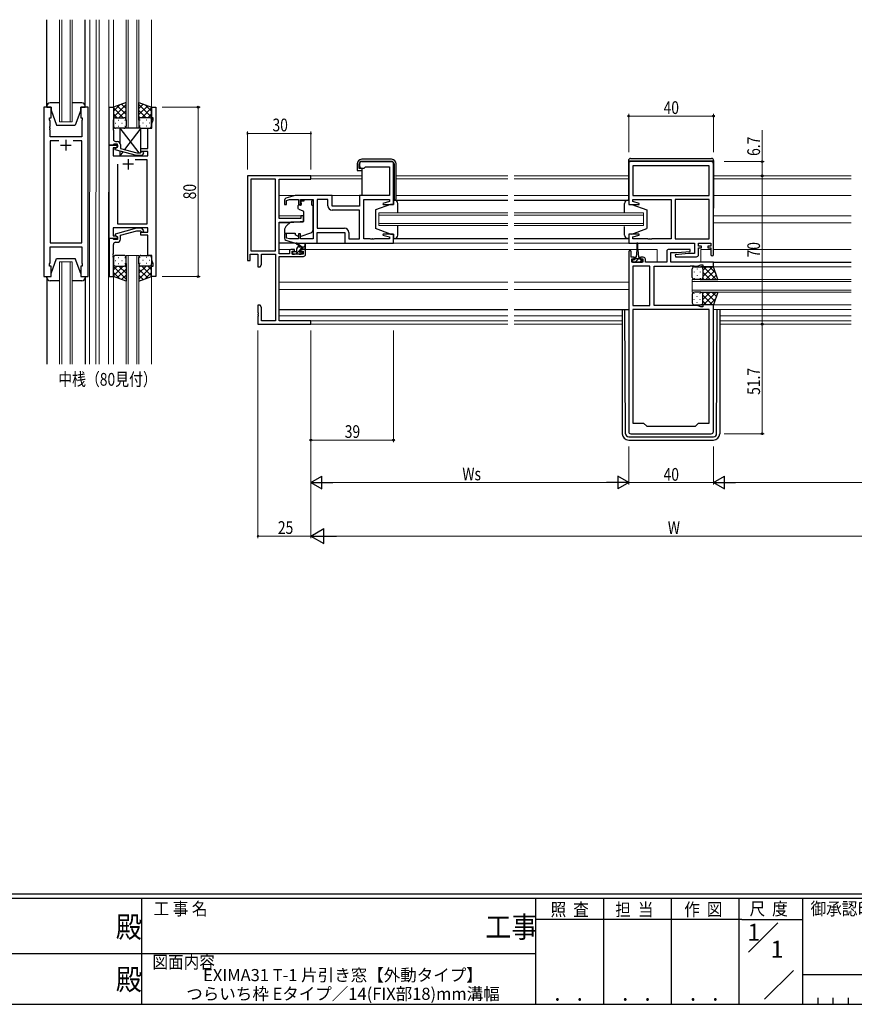
# Model space of a CAD drawing. Extents: x 0 to 1133, y 0 to 806.
# Drawn here: x 497 to 890, y 0 to 465 of the extents above; entities that cross this region are included whole.
import ezdxf
from ezdxf.enums import TextEntityAlignment as Align

# ---------------------------------------------------------------- set-up
doc = ezdxf.new("R2010")
doc.units = 0
doc.layers.add('USER1', color=3, linetype='CONTINUOUS')
doc.layers.add('YKK_ZWAK', color=7, linetype='CONTINUOUS')
for name, color, linetype, lineweight in [('YKK_11', 7, 'CONTINUOUS', 30), ('YKK_12', 2, 'CONTINUOUS', 13), ('YKK_13', 4, 'CONTINUOUS', 30), ('YKK_D', 6, 'CONTINUOUS', 13)]:
    doc.layers.add(name, color=color, linetype=linetype, lineweight=lineweight)
doc.styles.get("Standard").update_dxf_attribs({"font": 'ROMANS.SHX', "bigfont": 'EXTFONT.SHX'})
doc.styles.add('text-b', font='extslim2.shx', dxfattribs={"width": 0.8, "bigfont": 'extfont2.shx'})
doc.styles.add('YKK_OSSTYLE1', font='romans.shx', dxfattribs={"width": 0.9, "bigfont": 'EXTFONT.SHX'})

# ---------------------------------------------------------------- blocks, each defined once
blk = doc.blocks.new('A201')
at = {"layer": 'YKK_ZWAK', "color": 254, "linetype": 'Continuous'}
for p, q in [((571, 35), (21, 35)), ((544, 34), (21, 34)), ((296, 34), (296, 9)), ((389, 34), (389, 9)), ((437, 34), (437, 9)), ((452, 34), (452, 9)), ((452, 16), (524, 16)), ((21, 9), (544, 9))]:
    blk.add_line(p, q, dxfattribs=at)
at = {"layer": 'YKK_ZWAK', "color": 131, "linetype": 'Continuous'}
for p, q in [((405, 34), (405, 9)), ((421, 34), (421, 9)), ((437.7, 29), (389, 29)), ((437.7, 29), (452, 29)), ((439.26, 21.33), (446.19, 28.25)), ((205, 21), (297, 21)), ((297, 21), (389, 21)), ((443.05, 10.18), (449.85, 16.98)), ((455.6, 10.5), (455.6, 9)), ((459.2, 10.5), (459.2, 9)), ((462.8, 10.5), (462.8, 9))]:
    blk.add_line(p, q, dxfattribs=at)
at = {"layer": 'YKK_ZWAK', "color": 131, "linetype": 'Continuous', "style": 'YKK_OSSTYLE1', "width": 0.9}
for s, height, p in [('工 事 名', 3, (298.87, 30.05)), ('照  査', 3, (392.56, 29.87)), ('担  当', 3, (407.82, 29.87)), ('作  図', 3, (424.09, 29.88)), ('尺  度', 3, (439.51, 30.04)), ('御承認印', 3, (453.91, 30.05)), ('図面内容', 3, (298.58, 17.47)), (' ． ．', 3.5, (392.18, 9.75)), (' ． ．', 3.5, (408.18, 9.75)), (' ． ．', 3.5, (424.18, 9.75))]:
    blk.add_text(s, height=height, dxfattribs=at).set_placement(p)
at = {"layer": 'YKK_ZWAK', "color": 254, "linetype": 'Continuous', "style": 'YKK_OSSTYLE1', "width": 0.9}
for s, p in [('工事', (377.17, 24.75)), ('殿', (289.94, 24.75)), ('殿', (289.94, 12.37))]:
    blk.add_text(s, height=5, dxfattribs=at).set_placement(p)

msp = doc.modelspace()

# ---------------------------------------------------------------- linework, layer by layer
at = {"layer": 'YKK_11', "linetype": 'ByBlock', "lineweight": -2, "ltscale": 0.5}
for p, q in [((507.84, 423.42), (507.84, 343.42)), ((511.34, 423.42), (507.84, 423.42)), ((511.34, 418.42), (511.34, 423.42)), ((528.84, 423.42), (525.34, 423.42)), ((525.34, 423.42), (525.34, 418.42)), ((528.84, 343.42), (528.84, 423.42)), ((538.74, 405.42), (538.74, 423.42)), ((538.74, 423.42), (540.74, 423.42)), ((540.74, 423.42), (540.74, 414.38)), ((558.74, 418.42), (558.74, 423.42)), ((558.74, 423.42), (560.74, 423.42)), ((560.74, 423.42), (560.74, 343.42)), ((510.64, 417.42), (510.64, 418.42)), ((510.64, 418.42), (511.34, 418.42)), ((525.34, 418.42), (526.04, 418.42)), ((526.04, 418.42), (526.04, 417.42)), ((559.44, 418.42), (558.74, 418.42)), ((559.44, 417.42), (559.44, 418.42)), ((510.84, 416.87), (510.64, 417.42)), ((510.72, 414.19), (510.84, 414.38)), ((510.72, 413.64), (510.72, 414.19)), ((510.84, 413.46), (510.72, 413.64)), ((510.84, 414.38), (510.84, 416.87)), ((526.04, 417.42), (525.84, 416.87)), ((525.84, 416.87), (525.84, 409.42)), ((540.74, 414.38), (540.62, 414.19)), ((540.62, 414.19), (540.62, 413.64)), ((540.62, 413.64), (540.74, 413.46)), ((558.81, 415.69), (559.44, 417.42)), ((558.81, 413.42), (558.81, 415.69)), ((510.72, 413.19), (510.84, 413.38)), ((510.72, 412.64), (510.72, 413.19)), ((510.84, 412.46), (510.72, 412.64)), ((510.84, 413.38), (510.84, 413.46)), ((510.84, 409.42), (510.84, 412.46)), ((525.84, 409.42), (510.84, 409.42)), ((540.74, 413.38), (540.62, 413.19)), ((540.62, 413.19), (540.62, 412.64)), ((540.62, 412.64), (540.74, 412.46)), ((540.74, 413.46), (540.74, 413.38)), ((540.74, 412.46), (540.74, 408.22)), ((556.94, 409.38), (556.94, 413.42)), ((556.94, 413.42), (558.81, 413.42)), ((557.06, 409.19), (556.94, 409.38)), ((557.06, 408.64), (557.06, 409.19)), ((514.99, 407.49), (510.84, 407.49)), ((514.99, 407.49), (510.84, 407.49)), ((510.84, 407.49), (510.84, 359.35)), ((525.84, 407.49), (521.69, 407.49)), ((525.84, 359.35), (525.84, 407.49)), ((538.74, 361.42), (538.74, 405.42)), ((538.74, 405.42), (542.74, 405.42)), ((540.44, 405.42), (538.74, 405.42)), ((540.74, 405.72), (540.44, 405.42)), ((540.94, 405.92), (540.74, 405.72)), ((542.74, 405.92), (540.94, 405.92)), ((541.54, 403.93), (542.74, 404.62)), ((541.74, 407.22), (542.54, 407.22)), ((542.74, 404.62), (541.88, 404.12)), ((542.74, 404.62), (542.74, 405.92)), ((542.74, 405.42), (542.74, 404.62)), ((544.04, 405.72), (544.04, 403.9)), ((556.94, 408.46), (557.06, 408.64)), ((556.94, 408.38), (556.94, 408.46)), ((557.06, 408.19), (556.94, 408.38)), ((556.94, 407.46), (557.06, 407.64)), ((556.94, 403.92), (556.94, 407.46)), ((557.06, 407.64), (557.06, 408.19)), ((541.88, 404.12), (540.67, 404.12)), ((540.67, 404.12), (540.67, 400.42)), ((540.67, 400.42), (556.94, 400.42)), ((541.54, 403.33), (541.54, 403.93)), ((551.64, 400.62), (541.54, 403.33)), ((544.04, 403.9), (551.8, 401.82)), ((554.09, 400.62), (551.64, 400.62)), ((551.8, 401.82), (553.59, 401.82)), ((553.59, 401.82), (554.02, 402.24)), ((553.74, 402.42), (553.74, 403.92)), ((553.74, 403.92), (556.94, 403.92)), ((556.94, 402.42), (553.74, 402.42)), ((554.87, 401.4), (554.09, 400.62)), ((556.94, 400.42), (556.94, 402.42)), ((542.74, 396.42), (542.74, 368.35)), ((542.74, 396.42), (542.74, 368.35)), ((556.74, 398.49), (551.09, 398.49)), ((556.74, 368.35), (556.74, 398.49)), ((656.96, 396.68), (656.96, 395.68)), ((671.96, 397.68), (657.96, 397.68)), ((659.16, 394.68), (659.46, 394.98)), ((659.46, 394.98), (659.66, 395.18)), ((659.66, 395.18), (671.03, 395.18)), ((671.03, 395.18), (671.03, 381.68)), ((672.96, 377.48), (672.96, 396.68)), ((783.96, 396.68), (783.96, 377.48)), ((822.96, 397.68), (784.96, 397.68)), ((822.03, 395.75), (785.89, 395.75)), ((822.03, 395.75), (785.89, 395.75)), ((785.89, 395.75), (785.89, 381.68)), ((822.03, 381.68), (822.03, 395.75)), ((823.96, 353.88), (823.96, 396.68)), ((657.96, 394.68), (659.16, 394.68)), ((626.46, 381.68), (622.18, 380.4)), ((643.96, 381.68), (626.46, 381.68)), ((643.96, 376.68), (643.96, 381.68)), ((671.03, 381.68), (656.96, 381.68)), ((656.96, 381.68), (656.96, 376.68)), ((785.89, 381.68), (822.03, 381.68)), ((621.46, 379.44), (621.46, 377.38)), ((621.46, 377.38), (622.46, 377.38)), ((622.46, 379.33), (623.86, 379.75)), ((622.46, 377.38), (622.46, 379.33)), ((623.86, 379.75), (628.06, 379.75)), ((628.06, 379.75), (628.06, 377.38)), ((628.06, 377.38), (629.06, 377.38)), ((629.06, 377.38), (629.06, 379.75)), ((629.06, 379.75), (634.96, 379.75)), ((634.96, 379.75), (634.96, 361.21)), ((636.89, 379.75), (636.89, 366.21)), ((636.89, 379.75), (636.89, 366.21)), ((642.03, 379.75), (636.89, 379.75)), ((642.03, 376.75), (642.03, 379.75)), ((656.96, 376.68), (643.96, 376.68)), ((658.96, 361.21), (658.96, 379.75)), ((658.96, 379.75), (671.03, 379.75)), ((671.03, 378.83), (667.93, 378)), ((667.93, 378), (668, 377.48)), ((668, 377.48), (672.96, 377.48)), ((671.03, 379.75), (671.03, 378.83)), ((783.96, 377.48), (788.92, 377.48)), ((785.89, 378.83), (785.89, 379.75)), ((785.89, 379.75), (803.96, 379.75)), ((788.99, 378), (785.89, 378.83)), ((788.92, 377.48), (788.99, 378)), ((803.96, 379.75), (803.96, 361.21)), ((805.96, 379.75), (805.96, 361.21)), ((805.96, 379.75), (805.96, 361.21)), ((822.03, 379.75), (805.96, 379.75)), ((822.03, 361.21), (822.03, 379.75)), ((656.96, 374.75), (644.03, 374.75)), ((656.96, 361.21), (656.96, 374.75)), ((542.74, 368.35), (556.74, 368.35)), ((556.94, 366.42), (540.67, 366.42)), ((540.67, 366.42), (540.67, 362.72)), ((540.67, 362.72), (541.88, 362.72)), ((551.64, 366.22), (541.54, 363.51)), ((541.54, 363.51), (541.54, 362.91)), ((541.54, 362.91), (542.74, 362.22)), ((541.88, 362.72), (542.74, 362.22)), ((544.04, 362.94), (551.8, 365.02)), ((544.04, 361.12), (544.04, 362.94)), ((554.09, 366.22), (551.64, 366.22)), ((551.8, 365.02), (553.59, 365.02)), ((553.59, 365.02), (554.01, 364.6)), ((553.74, 362.92), (553.74, 364.42)), ((553.74, 364.42), (556.94, 364.42)), ((556.94, 362.92), (553.74, 362.92)), ((554.86, 365.44), (554.09, 366.22)), ((556.94, 364.42), (556.94, 366.42)), ((556.94, 353.42), (556.94, 362.92)), ((622.46, 363.58), (621.46, 363.58)), ((621.46, 363.58), (621.46, 361.53)), ((622.46, 361.63), (622.46, 363.58)), ((629.06, 363.58), (628.06, 363.58)), ((628.06, 363.58), (628.06, 361.21)), ((629.06, 361.21), (629.06, 363.58)), ((636.89, 366.21), (649.89, 366.21)), ((636.96, 359.28), (636.96, 364.28)), ((636.96, 364.28), (649.96, 364.28)), ((649.96, 364.28), (649.96, 359.28)), ((651.89, 364.21), (651.89, 361.21)), ((668, 363.48), (667.93, 362.96)), ((667.93, 362.96), (671.03, 362.13)), ((672.96, 363.48), (668, 363.48)), ((672.96, 359.28), (672.96, 363.48)), ((788.92, 363.48), (783.96, 363.48)), ((783.96, 363.48), (783.96, 359.28)), ((785.89, 362.13), (788.99, 362.96)), ((788.99, 362.96), (788.92, 363.48)), ((510.84, 359.35), (525.84, 359.35)), ((542.74, 361.42), (538.74, 361.42)), ((538.74, 361.42), (538.74, 343.42)), ((540.44, 361.42), (538.74, 361.42)), ((540.74, 361.12), (540.44, 361.42)), ((540.94, 360.92), (540.74, 361.12)), ((540.74, 354.38), (540.74, 358.62)), ((542.74, 360.92), (540.94, 360.92)), ((541.74, 359.62), (542.54, 359.62)), ((542.74, 362.22), (542.74, 361.42)), ((542.74, 362.22), (542.74, 360.92)), ((622.18, 360.57), (626.46, 359.28)), ((623.86, 361.21), (622.46, 361.63)), ((628.06, 361.21), (623.86, 361.21)), ((626.46, 359.28), (636.96, 359.28)), ((634.96, 361.21), (629.06, 361.21)), ((649.96, 359.28), (672.96, 359.28)), ((651.89, 361.21), (656.96, 361.21)), ((662.01, 361.21), (658.96, 361.21)), ((662.19, 361.09), (662.01, 361.21)), ((662.74, 361.09), (662.19, 361.09)), ((662.92, 361.21), (662.74, 361.09)), ((663.01, 361.21), (662.92, 361.21)), ((663.19, 361.09), (663.01, 361.21)), ((663.74, 361.09), (663.19, 361.09)), ((663.92, 361.21), (663.74, 361.09)), ((671.03, 361.21), (663.92, 361.21)), ((671.03, 362.13), (671.03, 361.21)), ((783.96, 359.28), (815.03, 359.28)), ((785.89, 361.21), (785.89, 362.13)), ((793.01, 361.21), (785.89, 361.21)), ((793.19, 361.09), (793.01, 361.21)), ((793.74, 361.09), (793.19, 361.09)), ((793.92, 361.21), (793.74, 361.09)), ((794.01, 361.21), (793.92, 361.21)), ((794.19, 361.09), (794.01, 361.21)), ((794.74, 361.09), (794.19, 361.09)), ((794.92, 361.21), (794.74, 361.09)), ((803.96, 361.21), (794.92, 361.21)), ((805.96, 361.21), (822.03, 361.21)), ((815.03, 359.28), (815.03, 354.28)), ((816.96, 357.78), (816.96, 359.28)), ((816.96, 359.28), (822.76, 359.28)), ((822.76, 359.28), (822.76, 357.78)), ((510.84, 349.97), (510.84, 357.42)), ((510.84, 357.42), (525.84, 357.42)), ((525.84, 357.42), (525.84, 349.97)), ((540.62, 354.19), (540.74, 354.38)), ((540.62, 353.64), (540.62, 354.19)), ((540.74, 353.46), (540.62, 353.64)), ((540.62, 353.19), (540.74, 353.38)), ((540.62, 352.64), (540.62, 353.19)), ((540.74, 353.38), (540.74, 353.46)), ((558.81, 353.42), (556.94, 353.42)), ((558.81, 351.15), (558.81, 353.42)), ((783.96, 355.18), (783.96, 270.28)), ((785.16, 352.58), (785.16, 355.18)), ((801.96, 355.28), (801.96, 350.28)), ((812.94, 356.28), (802.96, 356.28)), ((803.89, 350.28), (803.89, 354.78)), ((803.89, 354.78), (806.77, 354.78)), ((812.16, 354.28), (805.94, 353.74)), ((805.94, 353.74), (805.99, 352.78)), ((806.77, 354.78), (812.98, 355.32)), ((815.03, 354.28), (812.16, 354.28)), ((812.98, 355.32), (812.94, 356.28)), ((818.36, 357.78), (816.96, 357.78)), ((816.96, 353.78), (816.96, 356.98)), ((816.96, 356.98), (818.36, 356.98)), ((818.36, 356.98), (818.36, 357.78)), ((822.76, 357.78), (821.36, 357.78)), ((821.36, 357.78), (821.36, 356.98)), ((821.36, 356.98), (822.76, 356.98)), ((822.76, 356.98), (822.76, 353.88)), ((510.64, 349.42), (510.84, 349.97)), ((510.64, 348.42), (510.64, 349.42)), ((525.84, 349.97), (526.04, 349.42)), ((526.04, 349.42), (526.04, 348.42)), ((540.74, 352.46), (540.62, 352.64)), ((540.74, 343.42), (540.74, 352.46)), ((559.44, 349.42), (558.81, 351.15)), ((559.44, 348.42), (559.44, 349.42)), ((786.56, 352.58), (785.16, 352.58)), ((785.46, 350.28), (785.46, 351.78)), ((785.46, 351.78), (786.56, 351.78)), ((790.66, 350.28), (785.46, 350.28)), ((786.56, 351.78), (786.56, 352.58)), ((790.86, 352.58), (789.56, 352.58)), ((789.56, 352.58), (789.56, 351.78)), ((789.56, 351.78), (790.66, 351.78)), ((790.66, 351.78), (790.66, 350.28)), ((791.86, 350.28), (791.86, 351.58)), ((801.96, 350.28), (791.86, 350.28)), ((823.96, 350.28), (803.89, 350.28)), ((805.99, 352.78), (815.96, 352.78)), ((816.23, 348.35), (817.96, 348.98)), ((817.96, 348.98), (818.96, 348.98)), ((818.96, 348.98), (818.96, 348.08)), ((823.96, 348.08), (823.96, 350.28)), ((511.34, 348.42), (510.64, 348.42)), ((511.34, 343.42), (511.34, 348.42)), ((526.04, 348.42), (525.34, 348.42)), ((525.34, 348.42), (525.34, 343.42)), ((558.74, 343.42), (558.74, 348.42)), ((558.74, 348.42), (559.44, 348.42)), ((785.89, 348.35), (785.89, 329.81)), ((785.89, 348.35), (785.89, 329.81)), ((793.96, 348.35), (785.89, 348.35)), ((793.96, 329.81), (793.96, 348.35)), ((795.96, 329.81), (795.96, 348.35)), ((795.96, 348.35), (813.01, 348.35)), ((813.01, 348.35), (813.19, 348.47)), ((813.19, 348.47), (813.74, 348.47)), ((813.74, 348.47), (813.92, 348.35)), ((813.92, 348.35), (814.01, 348.35)), ((814.01, 348.35), (814.19, 348.47)), ((814.19, 348.47), (814.74, 348.47)), ((814.74, 348.47), (814.92, 348.35)), ((814.92, 348.35), (816.23, 348.35)), ((818.96, 348.08), (823.96, 348.08)), ((507.84, 343.42), (511.34, 343.42)), ((525.34, 343.42), (528.84, 343.42)), ((538.74, 343.42), (540.74, 343.42)), ((560.74, 343.42), (558.74, 343.42)), ((823.96, 330.08), (818.96, 330.08)), ((818.96, 330.08), (818.96, 329.18)), ((823.96, 270.28), (823.96, 330.08)), ((785.89, 329.81), (793.96, 329.81)), ((785.89, 327.88), (785.89, 274.28)), ((785.89, 327.88), (785.89, 274.28)), ((822.03, 327.88), (785.89, 327.88)), ((816.23, 329.81), (795.96, 329.81)), ((817.96, 329.18), (816.23, 329.81)), ((818.96, 329.18), (817.96, 329.18)), ((822.03, 274.28), (822.03, 327.88)), ((785.89, 274.28), (790.96, 274.28)), ((790.96, 274.28), (792.46, 272.78)), ((815.46, 272.78), (816.96, 274.28)), ((816.96, 274.28), (822.03, 274.28)), ((792.46, 272.78), (815.46, 272.78)), ((784.96, 269.28), (822.96, 269.28))]:
    msp.add_line(p, q, dxfattribs=at)
at = {"layer": 'YKK_11', "ltscale": 0.5}
for p, q in [((515.84, 405.42), (520.84, 405.42)), ((518.34, 407.92), (518.34, 402.92)), ((550.24, 396.42), (545.24, 396.42)), ((547.74, 398.92), (547.74, 393.92))]:
    msp.add_line(p, q, dxfattribs=at)
at = {"layer": 'YKK_11', "color": 0, "linetype": 'ByBlock', "lineweight": -2}
for p, q in [((603.96, 390.98), (603.96, 350.98)), ((633.96, 390.98), (603.96, 390.98)), ((633.96, 389.35), (633.96, 390.98)), ((617.33, 389.35), (605.59, 389.35)), ((605.59, 389.35), (605.59, 355.61)), ((605.59, 389.35), (605.59, 355.61)), ((617.33, 355.61), (617.33, 389.35)), ((618.96, 370.88), (618.96, 389.35)), ((618.96, 389.35), (633.96, 389.35)), ((629.26, 372.18), (629.26, 370.88)), ((630.46, 372.18), (629.26, 372.18)), ((630.46, 369.57), (630.46, 372.18)), ((629.26, 370.88), (618.96, 370.88)), ((618.96, 354.18), (618.96, 369.18)), ((618.96, 369.18), (625.96, 369.18)), ((625.96, 369.18), (630.46, 369.57)), ((605.26, 353.98), (608.96, 353.98)), ((605.26, 350.98), (605.26, 353.98)), ((605.59, 355.61), (617.33, 355.61)), ((608.96, 353.98), (608.96, 347.98)), ((610.59, 349.07), (610.59, 353.98)), ((610.59, 353.98), (617.33, 353.98)), ((617.33, 353.98), (617.33, 322.61)), ((623.86, 354.18), (618.96, 354.18)), ((623.86, 355.28), (623.86, 354.18)), ((626.16, 356.28), (624.86, 356.28)), ((625.06, 353.98), (625.06, 355.48)), ((625.06, 355.48), (626.16, 355.48)), ((630.26, 353.98), (625.06, 353.98)), ((626.16, 355.48), (626.16, 356.28)), ((630.46, 356.28), (629.16, 356.28)), ((629.16, 356.28), (629.16, 355.48)), ((629.16, 355.48), (630.26, 355.48)), ((630.26, 355.48), (630.26, 353.98)), ((631.46, 353.98), (631.46, 355.28)), ((603.96, 350.98), (605.26, 350.98)), ((609.96, 347.98), (610.59, 349.07)), ((618.96, 322.61), (618.96, 352.98)), ((618.96, 352.98), (630.46, 352.98)), ((608.96, 347.98), (609.96, 347.98)), ((608.96, 329.98), (608.96, 326.44)), ((609.96, 329.98), (608.96, 329.98)), ((610.59, 328.89), (609.96, 329.98)), ((608.96, 326.44), (609.08, 326.26)), ((609.08, 325.71), (608.96, 325.52)), ((608.96, 325.52), (608.96, 325.44)), ((608.96, 325.44), (609.08, 325.26)), ((609.08, 326.26), (609.08, 325.71)), ((610.59, 322.61), (610.59, 328.89)), ((609.08, 324.71), (608.96, 324.52)), ((608.96, 324.52), (608.96, 320.98)), ((608.96, 320.98), (633.96, 320.98)), ((609.08, 325.26), (609.08, 324.71)), ((617.33, 322.61), (610.59, 322.61)), ((633.96, 322.61), (618.96, 322.61)), ((633.96, 320.98), (633.96, 322.61))]:
    msp.add_line(p, q, dxfattribs=at)
at = {"layer": 'YKK_11', "linetype": 'ByBlock', "lineweight": -2, "ltscale": 0.5}
for centre, radius, start, end in [((541.74, 408.22), 1, 180, 270), ((542.54, 405.72), 1.5, 0, 90), ((554.44, 401.82), 0.6, 315, 135), ((657.96, 396.68), 1, 90, 180), ((657.96, 395.68), 1, 180, 270), ((671.96, 396.68), 1, 0, 90), ((784.96, 396.68), 1, 90, 180), ((822.96, 396.68), 1, 0, 90), ((622.46, 379.44), 1, 106.6993, 180), ((644.03, 376.75), 2, 180, 270), ((554.44, 365.02), 0.6, 225, 45), ((649.89, 364.21), 2, 0, 90), ((541.74, 358.62), 1, 90, 180), ((542.54, 361.12), 1.5, 270, 360), ((622.46, 361.53), 1, 180, 253.3007), ((784.56, 355.18), 0.6, 360, 180), ((802.96, 355.28), 1, 90, 180), ((815.96, 353.78), 1, 270, 360), ((823.36, 353.88), 0.6, 180, 0), ((790.86, 351.58), 1, 0, 90), ((784.96, 270.28), 1, 180, 270), ((822.96, 270.28), 1, 270, 360)]:
    msp.add_arc(centre, radius, start, end, dxfattribs=at)
at = {"layer": 'YKK_11', "color": 0, "linetype": 'ByBlock', "lineweight": -2}
for centre, start, end in [((624.86, 355.28), 90, 180), ((630.46, 355.28), 0, 90), ((630.46, 353.98), 270, 360)]:
    msp.add_arc(centre, 1, start, end, dxfattribs=at)
at = {"layer": 'YKK_12', "ltscale": 1.5}
for p, q in [((529.54, 464.67), (529.5, 302.17)), ((515.34, 416.42), (515.34, 464.67)), ((516.34, 464.67), (516.34, 416.42)), ((520.34, 416.42), (520.34, 464.67)), ((521.34, 464.67), (521.34, 416.42)), ((532.54, 464.67), (532.5, 302.17)), ((534.04, 464.67), (534, 302.17)), ((538.54, 464.67), (538.5, 302.17)), ((540.75, 464.67), (540.74, 422.92)), ((546.74, 464.67), (546.74, 413.42)), ((547.74, 413.42), (547.74, 464.67)), ((551.74, 464.67), (551.74, 413.42)), ((552.74, 413.42), (552.74, 464.67)), ((558.75, 464.67), (558.74, 422.92)), ((521.34, 416.42), (515.34, 416.42)), ((546.74, 413.42), (552.74, 413.42)), ((633.66, 390.98), (657.94, 390.98)), ((674.24, 390.98), (726.96, 390.98)), ((729.96, 390.98), (783.86, 390.98)), ((824.06, 390.98), (888.96, 390.98)), ((657.94, 389.58), (633.96, 389.58)), ((726.96, 389.58), (674.24, 389.58)), ((783.86, 389.58), (729.96, 389.58)), ((888.96, 389.58), (824.06, 389.58)), ((618.96, 381.68), (626.54, 381.68)), ((643.46, 381.68), (657.46, 381.68)), ((674.24, 381.68), (726.96, 381.68)), ((729.96, 381.68), (783.86, 381.68)), ((824.06, 381.68), (888.96, 381.68)), ((618.96, 372.18), (630.46, 372.18)), ((726.96, 373.48), (665.96, 373.48)), ((665.96, 373.48), (665.96, 367.48)), ((665.96, 372.48), (726.96, 372.48)), ((729.96, 373.48), (790.96, 373.48)), ((790.96, 372.48), (729.96, 372.48)), ((790.96, 373.48), (790.96, 367.48)), ((823.96, 372.18), (888.96, 372.18)), ((618.96, 368.78), (624.09, 368.78)), ((726.96, 368.48), (665.96, 368.48)), ((665.96, 367.48), (726.96, 367.48)), ((729.96, 368.48), (790.96, 368.48)), ((790.96, 367.48), (729.96, 367.48)), ((823.96, 368.78), (888.96, 368.78)), ((665.46, 359.28), (726.96, 359.28)), ((729.96, 359.28), (784.46, 359.28)), ((552.75, 353.42), (546.75, 353.42)), ((546.75, 353.42), (546.75, 302.17)), ((547.75, 302.17), (547.75, 353.42)), ((551.75, 353.42), (551.75, 302.17)), ((552.75, 302.17), (552.75, 353.42)), ((618.96, 356.28), (624.86, 356.28)), ((630.46, 356.28), (726.96, 356.28)), ((729.96, 356.28), (787.81, 356.28)), ((788.31, 356.28), (797.46, 356.28)), ((797.46, 356.28), (797.46, 350.28)), ((817.96, 356.28), (822.76, 356.28)), ((817.96, 356.28), (817.96, 350.28)), ((823.96, 356.28), (888.96, 356.28)), ((515.34, 302.17), (515.34, 350.42)), ((515.34, 350.42), (521.34, 350.42)), ((516.34, 350.42), (516.34, 302.17)), ((520.34, 302.17), (520.34, 350.42)), ((521.34, 350.42), (521.34, 302.17)), ((823.66, 350.28), (888.96, 350.28)), ((823.95, 350.08), (888.96, 350.08)), ((540.75, 343.92), (540.74, 302.17)), ((558.74, 343.92), (558.73, 302.17)), ((823.46, 348.08), (888.96, 348.08)), ((618.96, 340.78), (726.96, 340.78)), ((729.96, 340.78), (783.96, 340.78)), ((888.96, 342.08), (813.96, 342.08)), ((813.96, 342.08), (813.96, 336.08)), ((813.96, 341.08), (888.96, 341.08)), ((618.96, 337.38), (726.96, 337.38)), ((729.96, 337.38), (783.96, 337.38)), ((888.96, 337.08), (813.96, 337.08)), ((813.96, 336.08), (888.96, 336.08)), ((823.46, 330.08), (888.96, 330.08)), ((823.96, 327.88), (888.96, 327.88)), ((618.96, 324.88), (726.96, 324.88)), ((726.96, 322.61), (619.26, 322.61)), ((633.66, 320.98), (726.96, 320.98)), ((729.96, 324.88), (780.96, 324.88)), ((780.96, 322.61), (729.96, 322.61)), ((729.96, 320.98), (780.96, 320.98)), ((826.96, 324.88), (888.96, 324.88)), ((888.96, 322.61), (826.96, 322.61)), ((826.96, 320.98), (888.96, 320.98))]:
    msp.add_line(p, q, dxfattribs=at)
at = {"layer": 'YKK_13', "ltscale": 1.5}
for p, q in [((509.34, 423.92), (509.34, 464.67)), ((527.34, 423.92), (527.34, 464.67)), ((509.34, 423.92), (509.34, 423.42)), ((509.34, 423.42), (511.34, 423.42)), ((515.34, 425.42), (510.84, 425.42)), ((511.34, 423.42), (511.34, 421.92)), ((525.84, 425.42), (521.34, 425.42)), ((525.34, 423.42), (527.34, 423.42)), ((525.34, 421.92), (525.34, 423.42)), ((527.34, 423.42), (527.34, 423.92)), ((546.74, 425.56), (540.74, 423.42)), ((540.74, 418.69), (546.74, 424.69)), ((540.74, 421.52), (543.7, 424.48)), ((540.74, 423.42), (540.74, 417.42)), ((545.36, 418.42), (540.74, 423.04)), ((546.74, 419.87), (542.55, 424.06)), ((546.74, 422.7), (544.63, 424.81)), ((546.74, 417.2), (546.74, 425.56)), ((552.74, 417.2), (552.74, 425.56)), ((552.74, 425.56), (558.74, 423.42)), ((552.74, 422.7), (554.85, 424.81)), ((558.74, 418.69), (552.74, 424.69)), ((552.74, 419.87), (556.94, 424.06)), ((554.12, 418.42), (558.74, 423.04)), ((558.74, 421.52), (555.78, 424.48)), ((558.74, 423.42), (558.74, 417.42)), ((511.34, 421.92), (513.94, 414.92)), ((525.34, 421.92), (522.74, 414.92)), ((542.53, 418.42), (540.74, 420.21)), ((541.74, 418.42), (545.34, 418.42)), ((542.14, 418.42), (545.74, 418.42)), ((543.3, 418.42), (546.74, 421.86)), ((546.08, 418.36), (546.74, 419.03)), ((556.18, 418.42), (552.74, 421.86)), ((553.41, 418.36), (552.74, 419.03)), ((557.34, 418.42), (553.74, 418.42)), ((557.74, 418.42), (554.14, 418.42)), ((556.95, 418.42), (558.74, 420.21)), ((513.94, 414.92), (522.74, 414.92)), ((540.74, 414.42), (540.74, 417.42)), ((541.66, 415.78), (541.86, 415.78)), ((543.08, 417.2), (543.28, 417.2)), ((543.08, 414.37), (543.28, 414.37)), ((544.69, 415.78), (544.89, 415.78)), ((546.11, 417.2), (546.31, 417.2)), ((546.11, 414.37), (546.31, 414.37)), ((546.74, 417.42), (546.74, 414.42)), ((552.74, 417.42), (552.74, 414.42)), ((553.38, 417.2), (553.18, 417.2)), ((553.38, 414.37), (553.18, 414.37)), ((554.79, 415.78), (554.59, 415.78)), ((556.41, 417.2), (556.21, 417.2)), ((556.41, 414.37), (556.21, 414.37)), ((557.82, 415.78), (557.62, 415.78)), ((558.74, 414.42), (558.74, 417.42)), ((545.74, 413.42), (541.74, 413.42)), ((553.74, 413.42), (557.74, 413.42)), ((655.74, 396.58), (655.74, 393.48)), ((656.74, 394.48), (656.74, 396.58)), ((672.04, 398.78), (657.94, 398.78)), ((657.94, 397.78), (671.99, 397.78)), ((673.19, 396.59), (673.34, 379.68)), ((674.24, 380.18), (674.24, 396.58)), ((783.86, 398.18), (783.86, 379.48)), ((824.06, 397.98), (783.86, 397.98)), ((784.86, 399.18), (823.06, 399.18)), ((824.06, 398.18), (824.06, 375.69)), ((655.74, 393.48), (656.24, 393.48)), ((656.24, 393.48), (657.94, 393.48)), ((657.94, 394.48), (656.74, 394.48)), ((657.94, 394.48), (657.94, 381.68)), ((672.96, 381.98), (673.32, 381.98)), ((627.86, 376.78), (627.86, 375.73)), ((629.09, 377.08), (628.16, 377.08)), ((630.56, 379.08), (629.39, 379.08)), ((629.39, 378.08), (629.39, 379.08)), ((629.39, 378.08), (629.39, 377.38)), ((630.56, 379.75), (634.36, 379.75)), ((630.56, 379.75), (630.56, 379.08)), ((634.36, 379.75), (634.36, 379.08)), ((634.36, 378.08), (634.36, 379.08)), ((634.36, 377.08), (634.36, 378.08)), ((634.36, 377.08), (634.96, 377.08)), ((634.96, 365.53), (634.96, 377.08)), ((671.46, 377.48), (664.46, 374.88)), ((672.96, 377.48), (671.46, 377.48)), ((673.46, 379.48), (672.96, 379.48)), ((672.96, 379.48), (672.96, 377.48)), ((673.34, 379.68), (673.74, 379.68)), ((673.46, 379.48), (726.96, 379.48)), ((674.96, 373.48), (674.96, 377.98)), ((729.96, 379.48), (783.96, 379.48)), ((781.96, 373.88), (781.96, 377.98)), ((783.46, 379.48), (783.96, 379.48)), ((783.96, 379.48), (783.96, 377.48)), ((783.96, 377.48), (785.46, 377.48)), ((785.46, 377.48), (792.46, 374.88)), ((628.19, 375.26), (630.19, 374.53)), ((630.46, 374.08), (630.46, 369.48)), ((664.46, 374.88), (664.46, 366.08)), ((792.46, 374.88), (792.46, 366.08)), ((824.06, 375.69), (823.96, 375.69)), ((624.23, 368.9), (622.54, 367.48)), ((630.25, 369.18), (624.86, 369.13)), ((674.96, 362.98), (674.96, 367.48)), ((621.46, 365.18), (621.46, 363.88)), ((621.46, 363.88), (626.46, 363.88)), ((626.46, 363.88), (626.46, 363.58)), ((626.46, 363.58), (626.46, 363.08)), ((627.77, 362.47), (626.46, 363.08)), ((629.34, 362.44), (633.97, 364.12)), ((671.46, 363.48), (664.46, 366.08)), ((671.46, 363.48), (672.96, 363.48)), ((672.96, 363.48), (672.96, 361.48)), ((781.96, 362.98), (781.96, 367.08)), ((785.46, 363.48), (783.96, 363.48)), ((783.96, 363.48), (783.96, 361.48)), ((785.46, 363.48), (792.46, 366.08)), ((626.54, 359.28), (618.96, 359.28)), ((628.96, 357.48), (627.14, 358.88)), ((629.56, 357.48), (627.35, 359.16)), ((631.16, 358.61), (630.97, 357.48)), ((631.46, 356.78), (631.46, 358.78)), ((636.46, 359.28), (650.46, 359.28)), ((672.96, 361.48), (673.46, 361.48)), ((673.46, 361.48), (726.96, 361.48)), ((729.96, 361.48), (783.96, 361.48)), ((783.96, 361.48), (783.46, 361.48)), ((787.81, 359.03), (787.81, 356.08)), ((788.31, 356.08), (788.31, 359.03)), ((545.75, 353.42), (541.75, 353.42)), ((553.75, 353.42), (557.75, 353.42)), ((625.26, 354.78), (625.26, 354.28)), ((626.96, 355.08), (625.56, 355.08)), ((625.56, 353.98), (626.06, 353.98)), ((626.26, 354.18), (628.36, 354.18)), ((627.26, 355.38), (627.26, 356.48)), ((628.26, 357.48), (631.46, 357.48)), ((628.56, 353.98), (629.16, 353.98)), ((628.86, 355.54), (628.86, 356.18)), ((629.16, 356.48), (631.16, 356.48)), ((629.66, 355.08), (629.33, 355.08)), ((629.38, 354.07), (629.88, 354.57)), ((787.81, 356.08), (787.56, 352.58)), ((788.31, 356.08), (788.56, 352.58)), ((511.34, 344.92), (513.94, 351.92)), ((513.94, 351.92), (522.74, 351.92)), ((525.34, 344.92), (522.74, 351.92)), ((540.75, 352.42), (540.75, 349.42)), ((540.75, 343.42), (540.75, 349.42)), ((541.67, 351.06), (541.87, 351.06)), ((543.08, 352.47), (543.28, 352.47)), ((543.08, 349.64), (543.28, 349.64)), ((544.7, 351.06), (544.9, 351.06)), ((546.11, 352.47), (546.31, 352.47)), ((546.11, 349.64), (546.31, 349.64)), ((546.75, 349.42), (546.75, 352.42)), ((546.75, 349.64), (546.75, 341.28)), ((552.75, 349.42), (552.75, 352.42)), ((552.75, 349.64), (552.75, 341.28)), ((553.38, 352.47), (553.18, 352.47)), ((553.38, 349.64), (553.18, 349.64)), ((554.8, 351.06), (554.6, 351.06)), ((556.41, 352.47), (556.21, 352.47)), ((556.41, 349.64), (556.21, 349.64)), ((557.83, 351.06), (557.63, 351.06)), ((558.75, 352.42), (558.75, 349.42)), ((558.75, 343.42), (558.75, 349.42)), ((786.81, 351.38), (785.76, 351.38)), ((785.76, 351.38), (785.76, 350.28)), ((785.76, 350.28), (790.36, 350.28)), ((786.81, 351.38), (786.81, 352.18)), ((789.31, 351.88), (786.81, 351.88)), ((787.21, 352.58), (787.56, 352.58)), ((788.56, 352.58), (788.91, 352.58)), ((789.31, 352.18), (789.31, 351.38)), ((790.36, 351.38), (789.31, 351.38)), ((790.36, 350.28), (790.36, 351.38)), ((511.34, 343.42), (511.34, 344.92)), ((525.34, 344.92), (525.34, 343.42)), ((545.37, 348.42), (540.75, 343.8)), ((542.54, 348.42), (540.75, 346.63)), ((540.75, 348.15), (546.75, 342.15)), ((540.75, 345.32), (543.71, 342.36)), ((541.75, 348.42), (545.35, 348.42)), ((542.15, 348.42), (545.75, 348.42)), ((546.75, 346.97), (542.55, 342.78)), ((543.31, 348.42), (546.75, 344.98)), ((546.75, 344.14), (544.64, 342.03)), ((546.08, 348.48), (546.75, 347.81)), ((553.41, 348.48), (552.75, 347.81)), ((556.19, 348.42), (552.75, 344.98)), ((558.75, 348.15), (552.75, 342.15)), ((552.75, 346.97), (556.94, 342.78)), ((552.75, 344.14), (554.86, 342.03)), ((557.35, 348.42), (553.75, 348.42)), ((554.13, 348.42), (558.75, 343.8)), ((557.75, 348.42), (554.15, 348.42)), ((558.75, 345.32), (555.79, 342.36)), ((556.95, 348.42), (558.75, 346.63)), ((813.97, 343.08), (813.97, 347.08)), ((814.92, 345.74), (814.92, 345.54)), ((814.97, 348.08), (817.97, 348.08)), ((816.33, 347.16), (816.33, 346.96)), ((816.33, 344.13), (816.33, 343.93)), ((817.75, 345.74), (817.75, 345.54)), ((823.97, 348.08), (817.97, 348.08)), ((818.97, 343.46), (823.59, 348.08)), ((818.97, 346.29), (820.76, 348.08)), ((818.97, 347.08), (818.97, 343.48)), ((818.97, 346.68), (818.97, 343.08)), ((818.97, 345.52), (822.41, 342.08)), ((819.24, 348.08), (825.24, 342.08)), ((820.42, 342.08), (824.61, 346.28)), ((822.06, 348.08), (825.03, 345.12)), ((823.24, 342.08), (825.36, 344.19)), ((826.11, 342.08), (823.97, 348.08)), ((509.34, 343.42), (511.34, 343.42)), ((509.34, 342.92), (509.34, 343.42)), ((509.34, 343.42), (509.34, 302.17)), ((515.34, 341.42), (510.84, 341.42)), ((525.84, 341.42), (521.34, 341.42)), ((525.34, 343.42), (527.34, 343.42)), ((527.34, 343.42), (527.34, 342.92)), ((527.34, 343.42), (527.34, 302.17)), ((546.75, 341.28), (540.75, 343.42)), ((552.75, 341.28), (558.75, 343.42)), ((814.92, 342.71), (814.92, 342.51)), ((817.97, 342.08), (814.97, 342.08)), ((817.75, 342.71), (817.75, 342.51)), ((817.75, 342.08), (826.11, 342.08)), ((818.91, 342.75), (819.58, 342.08)), ((813.97, 335.08), (813.97, 331.08)), ((814.92, 335.45), (814.92, 335.65)), ((817.97, 336.08), (814.97, 336.08)), ((817.75, 336.08), (826.11, 336.08)), ((817.75, 335.45), (817.75, 335.65)), ((818.91, 335.41), (819.58, 336.08)), ((818.97, 332.64), (822.41, 336.08)), ((818.97, 331.48), (818.97, 335.08)), ((818.97, 334.7), (823.59, 330.08)), ((818.97, 331.08), (818.97, 334.68)), ((819.24, 330.08), (825.24, 336.08)), ((820.42, 336.08), (824.61, 331.89)), ((823.24, 336.08), (825.36, 333.97)), ((826.11, 336.08), (823.97, 330.08)), ((814.92, 332.42), (814.92, 332.62)), ((814.97, 330.08), (817.97, 330.08)), ((816.33, 334.03), (816.33, 334.23)), ((816.33, 331), (816.33, 331.2)), ((817.75, 332.42), (817.75, 332.62)), ((823.97, 330.08), (817.97, 330.08)), ((818.97, 331.87), (820.76, 330.08)), ((822.06, 330.08), (825.03, 333.04)), ((618.96, 327.88), (726.96, 327.88)), ((729.96, 327.88), (783.96, 327.88)), ((780.96, 327.88), (780.96, 269.28)), ((782.46, 269.28), (782.17, 327.88)), ((783.66, 327.88), (783.96, 327.88)), ((825.47, 269.28), (825.75, 327.88)), ((826.96, 327.88), (826.96, 269.28)), ((783.96, 267.78), (823.97, 267.78)), ((783.96, 266.28), (823.96, 266.28))]:
    msp.add_line(p, q, dxfattribs=at)
at = {"layer": 'YKK_13'}
for p, q in [((543.74, 413.42), (552.67, 401.82)), ((553.74, 413.42), (543.74, 413.42)), ((543.74, 413.42), (543.74, 406.62)), ((553.74, 413.42), (546.01, 403.37)), ((553.74, 401.97), (553.74, 413.42)), ((543.74, 402.74), (543.74, 400.42)), ((545.22, 402.34), (543.74, 400.42)), ((543.74, 400.42), (553.74, 400.42)), ((553.59, 400.62), (553.74, 400.42)), ((553.74, 400.42), (553.74, 400.62))]:
    msp.add_line(p, q, dxfattribs=at)
at = {"layer": 'YKK_13', "linetype": 'Continuous', "ltscale": 1.5}
for p, q in [((625.26, 354.72), (625.63, 355.08)), ((626.97, 354.18), (628.86, 356.07)), ((627.3, 356.75), (627.99, 357.44)), ((629.02, 353.98), (629.94, 354.9)), ((629.27, 356.48), (630.27, 357.48)), ((785.82, 351.38), (785.76, 351.33)), ((788.06, 351.38), (786.96, 350.28)), ((788.56, 351.88), (788.06, 351.38)), ((790.31, 351.38), (789.21, 350.28))]:
    msp.add_line(p, q, dxfattribs=at)
at = {"layer": 'YKK_13', "ltscale": 1.5}
for centre, radius, start, end in [((510.84, 423.92), 1.5, 90, 180), ((525.84, 423.92), 1.5, 0, 90), ((541.74, 417.42), 1, 90, 180), ((541.74, 417.42), 1, 90, 180), ((545.74, 417.42), 1, 0, 90), ((545.74, 417.42), 1, 0, 90), ((553.74, 417.42), 1, 90, 180), ((553.74, 417.42), 1, 90, 180), ((557.74, 417.42), 1, 0, 90), ((557.74, 417.42), 1, 0, 90), ((541.74, 414.42), 1, 180, 270), ((545.74, 414.42), 1, 270, 0), ((553.74, 414.42), 1, 180, 270), ((557.74, 414.42), 1, 270, 0), ((657.94, 396.58), 2.2, 90, 180), ((657.94, 396.58), 1.2, 90, 180), ((671.99, 396.58), 1.2, 0.5, 90), ((672.04, 396.58), 2.2, 0, 90), ((784.86, 398.18), 1, 90, 180), ((823.06, 398.18), 1, 0, 90), ((628.16, 376.78), 0.3, 90, 180), ((629.09, 377.38), 0.3, 270, 0), ((673.46, 377.98), 1.5, 0, 90), ((673.74, 380.18), 0.5, 270, 0), ((783.46, 377.98), 1.5, 90, 180), ((628.36, 375.73), 0.5, 180, 250), ((629.96, 374.08), 0.5, 0, 70), ((624.46, 365.18), 3, 130, 180), ((624.87, 368.13), 1, 90.5, 130), ((630.16, 369.48), 0.3, 270.5, 0), ((628.19, 363.38), 1, 245, 262.5931), ((633.46, 365.53), 1.5, 289.8533, 0), ((673.46, 362.98), 1.5, 270, 0), ((783.46, 362.98), 1.5, 180, 270), ((627.16, 359.08), 0.2, 24.4171, 264.4171), ((629, 363.38), 1, 273.8868, 289.8533), ((631.26, 358.78), 0.2, 360, 240), ((788.06, 359.03), 0.25, 0, 180), ((541.75, 352.42), 1, 90, 180), ((545.75, 352.42), 1, 360, 90), ((553.75, 352.42), 1, 90, 180), ((557.75, 352.42), 1, 360, 90), ((625.56, 354.78), 0.3, 90, 180), ((625.56, 354.28), 0.3, 180, 270), ((626.06, 354.18), 0.2, 270, 360), ((626.96, 355.38), 0.3, 270, 360), ((628.26, 356.48), 1, 90, 180), ((628.56, 354.18), 0.2, 180, 270), ((628.86, 355.08), 0.25, 123.0557, 326.9443), ((628.56, 355.54), 0.3, 303.0557, 360), ((629.16, 356.18), 0.3, 90, 180), ((629.33, 354.78), 0.3, 90, 146.9443), ((629.16, 354.28), 0.3, 270, 315), ((629.66, 354.78), 0.3, 315, 90), ((631.16, 356.78), 0.3, 270, 360), ((541.75, 349.42), 1, 180, 270), ((541.75, 349.42), 1, 180, 270), ((545.75, 349.42), 1, 270, 360), ((545.75, 349.42), 1, 270, 360), ((553.75, 349.42), 1, 180, 270), ((553.75, 349.42), 1, 180, 270), ((557.75, 349.42), 1, 270, 360), ((557.75, 349.42), 1, 270, 360), ((787.21, 352.18), 0.4, 90, 180), ((788.91, 352.18), 0.4, 0, 90), ((814.97, 347.08), 1, 90, 180), ((817.97, 347.08), 1, 0, 90), ((817.97, 347.08), 1, 0, 90), ((510.84, 342.92), 1.5, 180, 270), ((525.84, 342.92), 1.5, 270, 0), ((814.97, 343.08), 1, 180, 270), ((817.97, 343.08), 1, 270, 0), ((817.97, 343.08), 1, 270, 0), ((814.97, 335.08), 1, 90, 180), ((817.97, 335.08), 1, 0, 90), ((817.97, 335.08), 1, 0, 90), ((814.97, 331.08), 1, 180, 270), ((817.97, 331.08), 1, 270, 0), ((817.97, 331.08), 1, 270, 0), ((783.96, 269.28), 3, 180, 270), ((783.96, 269.28), 1.5, 180.2772, 270), ((823.96, 269.28), 3, 270, 0), ((823.97, 269.28), 1.5, 270, 359.7228)]:
    msp.add_arc(centre, radius, start, end, dxfattribs=at)
at = {"layer": 'YKK_D'}
for p, q in [((563.74, 423.42), (581.74, 423.42)), ((580.74, 343.42), (580.74, 423.42)), ((603.96, 393.98), (603.96, 411.98)), ((603.96, 410.98), (633.96, 410.98)), ((633.96, 393.98), (633.96, 411.98)), ((563.74, 343.42), (581.74, 343.42)), ((608.96, 317.98), (608.96, 219.98)), ((633.96, 317.98), (633.96, 219.98)), ((633.96, 317.98), (633.96, 219.98)), ((633.96, 220.98), (608.96, 220.98)), ((640.96, 220.98), (966.96, 220.98))]:
    msp.add_line(p, q, dxfattribs=at)
at = {"layer": 'YKK_D', "ltscale": 1.5}
for p, q in [((783.96, 402.18), (783.96, 420.18)), ((783.96, 419.18), (823.96, 419.18)), ((823.96, 402.18), (823.96, 420.18)), ((846.96, 397.68), (846.96, 412.58)), ((828.96, 397.68), (847.96, 397.68)), ((846.96, 390.98), (846.96, 397.68)), ((828.96, 390.98), (847.96, 390.98)), ((846.96, 390.98), (846.96, 320.98)), ((828.96, 320.98), (847.96, 320.98)), ((846.96, 320.98), (846.96, 269.28)), ((633.96, 317.98), (633.96, 265.28)), ((672.96, 317.98), (672.96, 265.28)), ((633.96, 266.28), (672.96, 266.28)), ((828.96, 269.28), (847.96, 269.28)), ((633.96, 263.28), (633.96, 245.28)), ((783.96, 263.28), (783.96, 245.28)), ((783.96, 263.28), (783.96, 245.28)), ((823.96, 263.28), (823.96, 245.28)), ((823.96, 263.28), (823.96, 245.28)), ((639.96, 246.28), (777.96, 246.28)), ((783.96, 246.28), (823.96, 246.28)), ((829.96, 246.28), (967.96, 246.28))]:
    msp.add_line(p, q, dxfattribs=at)
at = {"layer": 'YKK_D', "lineweight": -2}
for p, q in [((633.96, 246.28), (639.16, 249.28)), ((633.96, 246.28), (639.16, 243.28)), ((633.96, 246.28), (644.36, 246.28)), ((639.16, 243.28), (639.16, 249.28)), ((783.96, 246.28), (773.57, 246.28)), ((783.96, 246.28), (778.77, 249.28)), ((778.77, 249.28), (778.77, 243.28)), ((783.96, 246.28), (778.77, 243.28)), ((823.96, 246.28), (829.16, 249.28)), ((823.96, 246.28), (829.16, 243.28)), ((823.96, 246.28), (834.36, 246.28)), ((829.16, 243.28), (829.16, 249.28)), ((633.96, 220.98), (640.03, 224.48)), ((640.03, 217.48), (640.03, 224.48)), ((633.96, 220.98), (646.09, 220.98)), ((633.96, 220.98), (640.03, 217.48))]:
    msp.add_line(p, q, dxfattribs=at)
at = {"layer": 'YKK_D', "linetype": 'ByBlock', "const_width": 0.85}
for points in [[(604.07, 410.98, 1), (603.86, 410.98, 1)], [(633.86, 410.98, 1), (634.07, 410.98, 1)], [(609.07, 220.98, 1), (608.86, 220.98, 1)]]:
    msp.add_lwpolyline(points, format="xyb", close=True, dxfattribs=at)
at = {"layer": 'YKK_D', "linetype": 'ByBlock', "lineweight": -2}
for centre in [(580.74, 423.42), (783.96, 419.18), (823.96, 419.18), (846.96, 397.68), (846.96, 390.98), (846.96, 390.98), (580.74, 343.42), (846.96, 320.98), (846.96, 320.98), (846.96, 269.28), (633.96, 266.28), (672.96, 266.28)]:
    msp.add_circle(centre, 0.425, dxfattribs=at)

# ---------------------------------------------------------------- block references
at = {"layer": 'YKK_ZWAK', "xscale": 1.9999999992, "yscale": 1.9999999992, "zscale": 1.9999999992}
msp.add_blockref('A201', (-38, -18), dxfattribs=at)

# ---------------------------------------------------------------- texts
at = {"layer": 'USER1', "style": 'text-b', "width": 0.8}
msp.add_text('中桟（80見付）', height=6, dxfattribs=at).set_placement((514.67, 291.95))
at = {"layer": 'USER1', "color": 3}
msp.add_text('1', height=8, dxfattribs=at).set_placement((840, 30))
for s, height, p in [('1', 8, (854, 26)), ('EXIMA31 T-1 片引き窓【外動タイプ】', 5.7143, (649.11, 13.79)), ('つらいち枠 Eタイプ／14(FIX部18)mm溝幅', 5.7143, (649.11, 4.96))]:
    msp.add_text(s, height=height, dxfattribs=at).set_placement(p, align=Align.MIDDLE_CENTER)
at = {"layer": 'YKK_D', "style": 'text-b', "width": 0.8}
for s, p in [('40', (800.44, 420.18)), ('39', (649.94, 267.28)), ('Ws', (705.44, 247.28)), ('40', (800.44, 247.08))]:
    msp.add_text(s, height=6, dxfattribs=at).set_placement(p)
at = {"layer": 'YKK_D', "width": 0.8}
for s, p in [('30', (615.83, 411.98)), ('25', (618.38, 221.98)), ('W', (802.43, 221.98))]:
    msp.add_text(s, height=6, dxfattribs=at).set_placement(p)
at = {"layer": 'YKK_D', "style": 'text-b', "width": 0.8}
for s, p in [('6.7', (845.96, 400.38)), ('80', (579.74, 379.9)), ('70', (845.96, 352.46)), ('51.7', (845.96, 287.61))]:
    msp.add_text(s, height=6, rotation=90, dxfattribs=at).set_placement(p)

doc.saveas('drawing.dxf')
